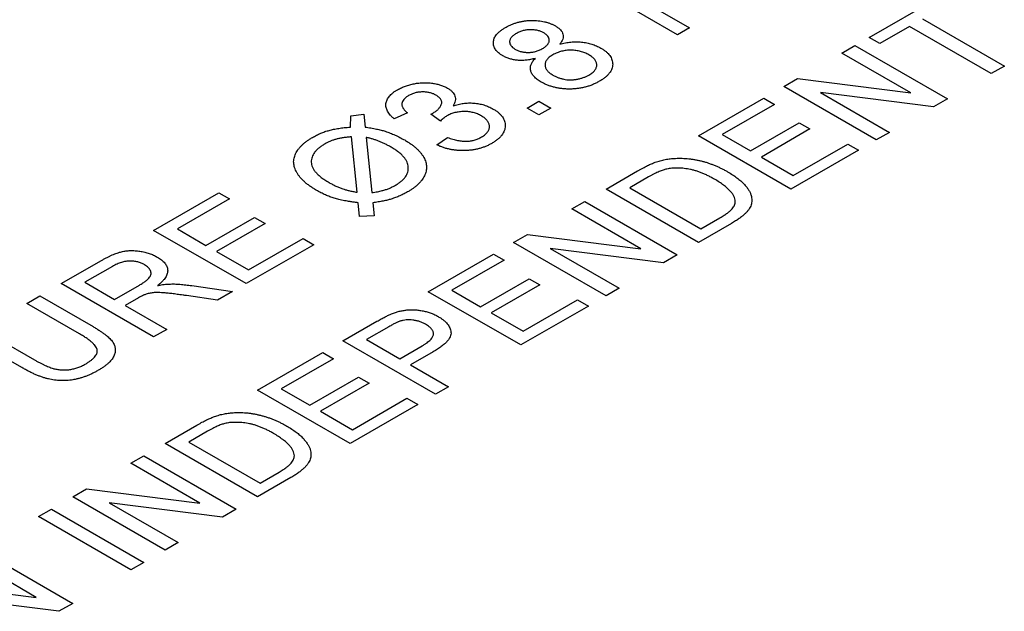
# Model space of a CAD drawing. Extents: x 0.1 to 10.9, y 0 to 8.5.
# Drawn here: x 10.1 to 10.3, y 7.8 to 7.8 of the extents above; entities that cross this region are included whole.
import ezdxf

# ---------------------------------------------------------------- set-up
doc = ezdxf.new("R2010")
doc.units = 0
doc.layers.get('0').update_dxf_attribs({"linetype": 'CONTINUOUS'})

msp = doc.modelspace()

# ---------------------------------------------------------------- linework, layer by layer
at = {"color": 7, "linetype": 'CONTINUOUS'}
for p, q in [((10.22608, 7.84619), (10.21825, 7.85072)), ((10.2483, 7.84589), (10.25669, 7.85073)), ((10.22347, 7.84929), (10.22746, 7.84699)), ((10.25449, 7.84803), (10.26398, 7.84256)), ((10.22746, 7.84699), (10.22608, 7.84619)), ((10.25298, 7.84716), (10.24954, 7.84518)), ((10.26246, 7.84168), (10.25298, 7.84716)), ((10.24954, 7.84518), (10.2483, 7.84589)), ((10.24514, 7.84406), (10.24665, 7.84494)), ((10.24665, 7.84494), (10.25738, 7.83875)), ((10.25314, 7.83945), (10.24514, 7.84406)), ((10.26398, 7.84256), (10.26246, 7.84168)), ((10.2384, 7.84018), (10.24, 7.8411)), ((10.24, 7.8411), (10.25314, 7.83945)), ((10.24913, 7.83399), (10.2384, 7.84018)), ((10.20861, 7.83769), (10.20998, 7.83849)), ((10.20998, 7.83849), (10.21136, 7.83769)), ((10.2285, 7.83446), (10.23606, 7.83883)), ((10.23606, 7.83883), (10.2373, 7.83811)), ((10.25578, 7.83783), (10.24264, 7.83948)), ((10.24264, 7.83948), (10.25064, 7.83486)), ((10.25738, 7.83875), (10.25578, 7.83783)), ((10.20998, 7.8369), (10.20861, 7.83769)), ((10.21136, 7.83769), (10.20998, 7.8369)), ((10.2373, 7.83811), (10.23125, 7.83462)), ((10.18811, 7.83548), (10.18815, 7.8368)), ((10.18815, 7.8368), (10.18966, 7.83697)), ((10.18966, 7.83697), (10.18981, 7.83548)), ((10.19472, 7.83714), (10.19321, 7.83642)), ((10.19855, 7.83618), (10.19746, 7.83697)), ((10.23455, 7.83272), (10.24019, 7.83597)), ((10.24143, 7.83526), (10.23579, 7.832)), ((10.24019, 7.83597), (10.24143, 7.83526)), ((10.18888, 7.82792), (10.18823, 7.83434)), ((10.18993, 7.83428), (10.19059, 7.82788)), ((10.19816, 7.83341), (10.19939, 7.83428)), ((10.23923, 7.82827), (10.2285, 7.83446)), ((10.23125, 7.83462), (10.23455, 7.83272)), ((10.25064, 7.83486), (10.24913, 7.83399)), ((10.24706, 7.8328), (10.23923, 7.82827)), ((10.2395, 7.82986), (10.24583, 7.83351)), ((10.24583, 7.83351), (10.24706, 7.8328)), ((10.23579, 7.832), (10.2395, 7.82986)), ((10.21778, 7.82827), (10.22144, 7.83039)), ((10.2227, 7.82969), (10.22053, 7.82843)), ((10.2285, 7.82208), (10.21778, 7.82827)), ((10.22053, 7.82843), (10.22878, 7.82367)), ((10.16529, 7.82349), (10.17286, 7.82785)), ((10.17409, 7.82714), (10.16804, 7.82365)), ((10.17286, 7.82785), (10.17409, 7.82714)), ((10.18918, 7.8251), (10.18901, 7.82669)), ((10.19072, 7.82669), (10.19087, 7.82516)), ((10.21379, 7.82597), (10.2153, 7.82684)), ((10.22179, 7.82135), (10.21379, 7.82597)), ((10.2153, 7.82684), (10.22603, 7.82065)), ((10.17134, 7.82174), (10.17698, 7.825)), ((10.17698, 7.825), (10.17822, 7.82428)), ((10.19087, 7.82516), (10.18918, 7.8251)), ((10.22878, 7.82367), (10.23099, 7.82495)), ((10.16804, 7.82365), (10.17134, 7.82174)), ((10.17822, 7.82428), (10.17258, 7.82103)), ((10.23234, 7.8243), (10.2285, 7.82208)), ((10.17602, 7.8173), (10.16529, 7.82349)), ((10.17629, 7.81889), (10.18262, 7.82254)), ((10.18262, 7.82254), (10.18386, 7.82182)), ((10.20705, 7.82208), (10.20865, 7.82301)), ((10.20865, 7.82301), (10.22179, 7.82135)), ((10.18386, 7.82182), (10.17602, 7.8173)), ((10.21778, 7.81589), (10.20705, 7.82208)), ((10.22443, 7.81973), (10.21129, 7.82139)), ((10.21129, 7.82139), (10.21929, 7.81677)), ((10.17258, 7.82103), (10.17629, 7.81889)), ((10.19715, 7.81637), (10.20472, 7.82073)), ((10.20472, 7.82073), (10.20595, 7.82002)), ((10.22603, 7.82065), (10.22443, 7.81973)), ((10.15457, 7.8173), (10.15922, 7.81998)), ((10.16052, 7.8193), (10.15732, 7.81746)), ((10.20595, 7.82002), (10.1999, 7.81653)), ((10.2032, 7.81462), (10.20884, 7.81788)), ((10.20884, 7.81788), (10.21008, 7.81716)), ((10.16529, 7.81111), (10.15457, 7.8173)), ((10.15732, 7.81746), (10.16076, 7.81547)), ((10.16076, 7.81547), (10.16363, 7.81713)), ((10.1697, 7.81707), (10.17442, 7.81638)), ((10.21008, 7.81716), (10.20444, 7.81391)), ((10.21929, 7.81677), (10.21778, 7.81589)), ((10.15058, 7.815), (10.15209, 7.81587)), ((10.15209, 7.81587), (10.15826, 7.81231)), ((10.16354, 7.81565), (10.16199, 7.81476)), ((10.17269, 7.81538), (10.16909, 7.81591)), ((10.17442, 7.81638), (10.17269, 7.81538)), ((10.20788, 7.81018), (10.19715, 7.81637)), ((10.1999, 7.81653), (10.2032, 7.81462)), ((10.15668, 7.81148), (10.15058, 7.815)), ((10.16199, 7.81476), (10.16681, 7.81198)), ((10.21572, 7.8147), (10.20788, 7.81018)), ((10.20815, 7.81177), (10.21448, 7.81542)), ((10.21448, 7.81542), (10.21572, 7.8147)), ((10.20444, 7.81391), (10.20815, 7.81177)), ((10.18725, 7.81066), (10.19119, 7.81293)), ((10.19256, 7.81229), (10.19, 7.81081)), ((10.15001, 7.80755), (10.14384, 7.81111)), ((10.14536, 7.81198), (10.15146, 7.80846)), ((10.16681, 7.81198), (10.16529, 7.81111)), ((10.19798, 7.80447), (10.18725, 7.81066)), ((10.19, 7.81081), (10.19385, 7.80859)), ((10.19385, 7.80859), (10.19644, 7.81009)), ((10.17735, 7.80494), (10.18492, 7.80931)), ((10.18492, 7.80931), (10.18615, 7.80859)), ((10.19772, 7.80939), (10.19509, 7.80788)), ((10.18615, 7.80859), (10.1801, 7.8051)), ((10.19509, 7.80788), (10.19949, 7.80534)), ((10.1834, 7.8032), (10.18904, 7.80645)), ((10.18904, 7.80645), (10.19028, 7.80574)), ((10.19028, 7.80574), (10.18464, 7.80248)), ((10.19949, 7.80534), (10.19798, 7.80447)), ((10.18808, 7.79875), (10.17735, 7.80494)), ((10.1801, 7.8051), (10.1834, 7.8032)), ((10.19592, 7.80328), (10.18808, 7.79875)), ((10.18835, 7.80034), (10.19468, 7.80399)), ((10.19468, 7.80399), (10.19592, 7.80328)), ((10.18464, 7.80248), (10.18835, 7.80034)), ((10.16663, 7.79875), (10.1703, 7.80087)), ((10.17155, 7.80017), (10.16938, 7.79891)), ((10.17735, 7.79256), (10.16663, 7.79875)), ((10.16938, 7.79891), (10.17763, 7.79415)), ((10.16264, 7.79645), (10.16415, 7.79732)), ((10.16415, 7.79732), (10.17488, 7.79113)), ((10.17064, 7.79183), (10.16264, 7.79645)), ((10.17763, 7.79415), (10.17984, 7.79543)), ((10.18119, 7.79478), (10.17735, 7.79256)), ((10.1559, 7.79256), (10.1575, 7.79349)), ((10.1575, 7.79349), (10.17064, 7.79183)), ((10.16663, 7.78637), (10.1559, 7.79256)), ((10.17328, 7.79021), (10.16014, 7.79186)), ((10.16014, 7.79186), (10.16814, 7.78725)), ((10.15192, 7.79026), (10.15343, 7.79113)), ((10.15343, 7.79113), (10.16415, 7.78494)), ((10.17488, 7.79113), (10.17328, 7.79021)), ((10.16264, 7.78407), (10.15192, 7.79026)), ((10.16814, 7.78725), (10.16663, 7.78637)), ((10.14518, 7.78637), (10.1559, 7.78018)), ((10.15167, 7.78088), (10.14367, 7.7855)), ((10.16415, 7.78494), (10.16264, 7.78407)), ((10.13853, 7.78253), (10.15167, 7.78088)), ((10.1543, 7.77926), (10.14116, 7.78091)), ((10.1559, 7.78018), (10.1543, 7.77926))]:
    msp.add_line(p, q, dxfattribs=at)
for points, knots in [([(10.20611, 7.84705), (10.20623, 7.84711), (10.20645, 7.84723), (10.20681, 7.8474), (10.20717, 7.84753), (10.20754, 7.84765), (10.20793, 7.84774), (10.20831, 7.8478), (10.20871, 7.84785), (10.20911, 7.84786), (10.20951, 7.84786), (10.2099, 7.84783), (10.21027, 7.84779), (10.21063, 7.84772), (10.21097, 7.84762), (10.2113, 7.84751), (10.21161, 7.84738), (10.2118, 7.84728), (10.21189, 7.84722)], [0, 0, 0, 0, 0.073201, 0.142587, 0.209625, 0.274883, 0.337931, 0.400462, 0.462501, 0.525005, 0.586689, 0.646813, 0.705215, 0.762881, 0.820728, 0.879295, 0.938511, 1, 1, 1, 1]), ([(10.20581, 7.84375), (10.20572, 7.84381), (10.20554, 7.84392), (10.20531, 7.84409), (10.20511, 7.84428), (10.20496, 7.84448), (10.20483, 7.84468), (10.20475, 7.84489), (10.2047, 7.84511), (10.2047, 7.84534), (10.20473, 7.84556), (10.2048, 7.84579), (10.20492, 7.84601), (10.20508, 7.84623), (10.20527, 7.84644), (10.20551, 7.84665), (10.20579, 7.84685), (10.206, 7.84698), (10.20611, 7.84705)], [0, 0, 0, 0, 0.062131, 0.121966, 0.18057, 0.238576, 0.296, 0.354359, 0.413781, 0.475098, 0.53728, 0.598918, 0.661235, 0.724322, 0.789217, 0.856397, 0.926508, 1, 1, 1, 1]), ([(10.21056, 7.84641), (10.21045, 7.84646), (10.21023, 7.84658), (10.20985, 7.8467), (10.20945, 7.84677), (10.20909, 7.84679), (10.2088, 7.84678), (10.20859, 7.84676), (10.20837, 7.84673), (10.20817, 7.84668), (10.20796, 7.84662), (10.20776, 7.84654), (10.20756, 7.84645), (10.20743, 7.84638), (10.20737, 7.84634)], [0, 0, 0, 0, 0.123386, 0.241435, 0.357449, 0.476714, 0.53789, 0.59927, 0.660352, 0.723007, 0.787876, 0.85536, 0.925373, 1, 1, 1, 1]), ([(10.21189, 7.84722), (10.21201, 7.84715), (10.21223, 7.84701), (10.21249, 7.84678), (10.21268, 7.84653), (10.21278, 7.84626), (10.21282, 7.84598), (10.21276, 7.84569), (10.21263, 7.84539), (10.21248, 7.84519), (10.21241, 7.84509)], [0, 0, 0, 0, 0.124835, 0.244778, 0.360989, 0.477964, 0.596922, 0.721591, 0.855098, 1, 1, 1, 1]), ([(10.20737, 7.84634), (10.20731, 7.84631), (10.20718, 7.84623), (10.20703, 7.84612), (10.20689, 7.846), (10.20678, 7.84588), (10.20669, 7.84576), (10.20663, 7.84564), (10.20659, 7.84552), (10.20658, 7.84535), (10.20661, 7.84515), (10.20673, 7.84493), (10.20692, 7.84472), (10.2071, 7.8446), (10.20719, 7.84454)], [0, 0, 0, 0, 0.0762359, 0.1486181, 0.2182394, 0.2842517, 0.3482575, 0.4106562, 0.4728624, 0.5341947, 0.6534761, 0.7677668, 0.8817126, 1, 1, 1, 1]), ([(10.21041, 7.8446), (10.21047, 7.84464), (10.21059, 7.84471), (10.21075, 7.84483), (10.21089, 7.84495), (10.211, 7.84507), (10.21108, 7.84519), (10.21114, 7.84531), (10.21118, 7.84543), (10.21119, 7.84559), (10.21116, 7.84579), (10.21104, 7.84602), (10.21084, 7.84623), (10.21065, 7.84635), (10.21056, 7.84641)], [0, 0, 0, 0, 0.076843, 0.149839, 0.218379, 0.284997, 0.347658, 0.409847, 0.469936, 0.53042, 0.648752, 0.763775, 0.878749, 1, 1, 1, 1]), ([(10.21241, 7.84509), (10.21252, 7.84512), (10.21273, 7.84518), (10.21305, 7.84525), (10.21337, 7.84531), (10.21369, 7.84535), (10.21401, 7.84537), (10.21432, 7.84538), (10.21463, 7.84538), (10.21494, 7.84535), (10.21525, 7.84532), (10.21554, 7.84526), (10.21583, 7.8452), (10.21612, 7.84512), (10.21639, 7.84502), (10.21666, 7.84491), (10.21692, 7.84479), (10.21709, 7.8447), (10.21717, 7.84465)], [0, 0, 0, 0, 0.069013, 0.135236, 0.199611, 0.262419, 0.323723, 0.383765, 0.443773, 0.503795, 0.563823, 0.623484, 0.683469, 0.743591, 0.805727, 0.868616, 0.933278, 1, 1, 1, 1]), ([(10.20719, 7.84454), (10.20731, 7.84448), (10.20752, 7.84436), (10.20791, 7.84424), (10.20831, 7.84416), (10.20867, 7.84414), (10.20895, 7.84415), (10.20917, 7.84417), (10.20938, 7.8442), (10.20959, 7.84426), (10.2098, 7.84432), (10.21, 7.8444), (10.21021, 7.8445), (10.21034, 7.84457), (10.21041, 7.8446)], [0, 0, 0, 0, 0.127394, 0.246182, 0.361268, 0.47714, 0.536327, 0.595672, 0.656619, 0.718836, 0.783582, 0.851588, 0.923927, 1, 1, 1, 1]), ([(10.21578, 7.84387), (10.2157, 7.84391), (10.21555, 7.84399), (10.21532, 7.8441), (10.21507, 7.84419), (10.21481, 7.84427), (10.21455, 7.84433), (10.21428, 7.84437), (10.214, 7.8444), (10.21372, 7.84441), (10.21344, 7.84441), (10.21316, 7.84438), (10.21288, 7.84434), (10.21261, 7.84428), (10.21235, 7.8442), (10.21209, 7.84411), (10.21184, 7.844), (10.21168, 7.84391), (10.2116, 7.84387)], [0, 0, 0, 0, 0.0666162, 0.1304239, 0.192671, 0.2529685, 0.3128804, 0.3722003, 0.4319271, 0.4924217, 0.5527712, 0.6132624, 0.6735565, 0.7343198, 0.7968581, 0.861769, 0.9288631, 1, 1, 1, 1]), ([(10.21717, 7.84465), (10.21728, 7.84459), (10.2175, 7.84446), (10.21778, 7.84424), (10.21802, 7.84402), (10.21821, 7.84379), (10.21836, 7.84354), (10.21847, 7.84329), (10.21853, 7.84303), (10.21855, 7.84277), (10.21853, 7.8425), (10.21845, 7.84224), (10.21833, 7.84198), (10.21816, 7.84172), (10.21794, 7.84148), (10.21767, 7.84124), (10.21736, 7.84101), (10.21712, 7.84086), (10.21699, 7.84079)], [0, 0, 0, 0, 0.0636, 0.125297, 0.185569, 0.244698, 0.303717, 0.36292, 0.4233, 0.485177, 0.547083, 0.608525, 0.669965, 0.732299, 0.79565, 0.861055, 0.929122, 1, 1, 1, 1]), ([(10.20957, 7.84345), (10.20939, 7.84341), (10.20904, 7.84332), (10.20851, 7.84324), (10.208, 7.8432), (10.20751, 7.84322), (10.20704, 7.84329), (10.2066, 7.8434), (10.20618, 7.84355), (10.20594, 7.84368), (10.20581, 7.84375)], [0, 0, 0, 0, 0.145359, 0.278702, 0.403602, 0.521669, 0.637521, 0.753704, 0.873213, 1, 1, 1, 1]), ([(10.21026, 7.84071), (10.21018, 7.84076), (10.21001, 7.84086), (10.20979, 7.84101), (10.20959, 7.84117), (10.20943, 7.84134), (10.20928, 7.8415), (10.20917, 7.84167), (10.20908, 7.84185), (10.20903, 7.84202), (10.209, 7.8422), (10.20899, 7.84238), (10.20902, 7.84256), (10.20907, 7.84274), (10.20916, 7.84292), (10.20927, 7.8431), (10.2094, 7.84328), (10.20952, 7.8434), (10.20957, 7.84345)], [0, 0, 0, 0, 0.0698341, 0.1370265, 0.2014823, 0.2645399, 0.3259726, 0.3863863, 0.4457608, 0.5056119, 0.5651144, 0.6247504, 0.684179, 0.7442191, 0.8051791, 0.8683949, 0.9332039, 1, 1, 1, 1]), ([(10.2116, 7.84387), (10.21152, 7.84382), (10.21138, 7.84373), (10.21119, 7.84359), (10.21103, 7.84344), (10.2109, 7.8433), (10.2108, 7.84314), (10.21073, 7.84299), (10.21069, 7.84283), (10.21069, 7.84267), (10.21071, 7.84251), (10.21076, 7.84235), (10.21083, 7.8422), (10.21094, 7.84205), (10.21107, 7.84191), (10.21122, 7.84177), (10.2114, 7.84164), (10.21154, 7.84156), (10.21161, 7.84151)], [0, 0, 0, 0, 0.070952, 0.139089, 0.20356, 0.266424, 0.327517, 0.387861, 0.447899, 0.508819, 0.569482, 0.629036, 0.688378, 0.748068, 0.80863, 0.870231, 0.933683, 1, 1, 1, 1]), ([(10.21577, 7.84151), (10.21584, 7.84155), (10.21599, 7.84164), (10.21618, 7.84179), (10.21635, 7.84193), (10.21648, 7.84208), (10.21658, 7.84224), (10.21665, 7.84239), (10.21669, 7.84255), (10.2167, 7.84271), (10.21668, 7.84287), (10.21663, 7.84303), (10.21656, 7.84318), (10.21646, 7.84333), (10.21632, 7.84347), (10.21617, 7.84361), (10.21599, 7.84374), (10.21585, 7.84383), (10.21578, 7.84387)], [0, 0, 0, 0, 0.071837, 0.139558, 0.204923, 0.267827, 0.328547, 0.388755, 0.44803, 0.508601, 0.569321, 0.628512, 0.687493, 0.747078, 0.807703, 0.86971, 0.933428, 1, 1, 1, 1]), ([(10.21699, 7.84079), (10.21686, 7.84072), (10.21661, 7.84058), (10.21621, 7.8404), (10.21579, 7.84024), (10.21537, 7.84012), (10.21493, 7.84002), (10.21448, 7.83995), (10.21402, 7.8399), (10.21356, 7.83989), (10.2131, 7.8399), (10.21264, 7.83994), (10.21221, 7.84), (10.21178, 7.84009), (10.21138, 7.84021), (10.21099, 7.84035), (10.21061, 7.84051), (10.21038, 7.84064), (10.21026, 7.84071)], [0, 0, 0, 0, 0.070442, 0.138089, 0.203178, 0.266139, 0.327929, 0.38919, 0.450254, 0.512347, 0.573843, 0.633933, 0.69346, 0.752479, 0.812386, 0.87307, 0.935184, 1, 1, 1, 1]), ([(10.21161, 7.84151), (10.2117, 7.84147), (10.21188, 7.84137), (10.21218, 7.84124), (10.21251, 7.84113), (10.21286, 7.84104), (10.21322, 7.84097), (10.21361, 7.84095), (10.214, 7.84097), (10.21439, 7.84102), (10.21478, 7.84111), (10.21514, 7.84122), (10.21547, 7.84135), (10.21567, 7.84146), (10.21577, 7.84151)], [0, 0, 0, 0, 0.079823, 0.159857, 0.239733, 0.321365, 0.402584, 0.483266, 0.566017, 0.653071, 0.741856, 0.828591, 0.914281, 1, 1, 1, 1]), ([(10.19321, 7.83642), (10.19312, 7.8365), (10.19295, 7.83664), (10.19274, 7.83687), (10.19256, 7.83709), (10.19242, 7.83731), (10.19232, 7.83754), (10.19225, 7.83776), (10.19223, 7.83799), (10.19223, 7.83821), (10.19228, 7.83843), (10.19236, 7.83865), (10.19248, 7.83886), (10.19263, 7.83906), (10.19282, 7.83926), (10.19304, 7.83946), (10.1933, 7.83965), (10.19349, 7.83976), (10.19359, 7.83982)], [0, 0, 0, 0, 0.071036, 0.139343, 0.204958, 0.268332, 0.330129, 0.390664, 0.450861, 0.510587, 0.570374, 0.629455, 0.687994, 0.747581, 0.807839, 0.870034, 0.93381, 1, 1, 1, 1]), ([(10.19359, 7.83982), (10.19374, 7.8399), (10.19402, 7.84005), (10.1945, 7.84025), (10.195, 7.8404), (10.19553, 7.84052), (10.19606, 7.8406), (10.1966, 7.84064), (10.19713, 7.84063), (10.19764, 7.84058), (10.19813, 7.84048), (10.19858, 7.84036), (10.199, 7.8402), (10.19925, 7.84007), (10.19937, 7.84001)], [0, 0, 0, 0, 0.092054, 0.181008, 0.26913, 0.357137, 0.443549, 0.526433, 0.607453, 0.688385, 0.767854, 0.845531, 0.922529, 1, 1, 1, 1]), ([(10.19937, 7.84001), (10.19948, 7.83994), (10.19969, 7.83981), (10.19994, 7.83958), (10.20012, 7.83934), (10.20025, 7.83908), (10.20031, 7.83881), (10.20029, 7.83852), (10.20021, 7.83823), (10.20009, 7.83804), (10.20003, 7.83794)], [0, 0, 0, 0, 0.121951, 0.240787, 0.35855, 0.479066, 0.601519, 0.727551, 0.859932, 1, 1, 1, 1]), ([(10.19487, 7.83913), (10.19476, 7.83906), (10.19455, 7.83893), (10.19431, 7.8387), (10.19415, 7.83846), (10.19409, 7.83825), (10.19408, 7.83808), (10.1941, 7.83794), (10.19415, 7.83781), (10.19421, 7.83768), (10.19431, 7.83755), (10.19442, 7.83741), (10.19456, 7.83727), (10.19466, 7.83718), (10.19472, 7.83714)], [0, 0, 0, 0, 0.1277972, 0.2467953, 0.3622843, 0.4776525, 0.5362368, 0.5955904, 0.6563438, 0.7190851, 0.7843492, 0.8528755, 0.9245513, 1, 1, 1, 1]), ([(10.19804, 7.83919), (10.19798, 7.83922), (10.19788, 7.83928), (10.1977, 7.83936), (10.19751, 7.83942), (10.19732, 7.83947), (10.19712, 7.83951), (10.19692, 7.83954), (10.1967, 7.83956), (10.19648, 7.83956), (10.19626, 7.83955), (10.19605, 7.83953), (10.19584, 7.8395), (10.19563, 7.83945), (10.19543, 7.83939), (10.19524, 7.83931), (10.19505, 7.83923), (10.19493, 7.83917), (10.19487, 7.83913)], [0, 0, 0, 0, 0.065093, 0.127304, 0.188122, 0.247131, 0.306077, 0.365678, 0.426103, 0.487841, 0.550317, 0.611805, 0.672737, 0.734883, 0.79768, 0.862475, 0.929775, 1, 1, 1, 1]), ([(10.19767, 7.83708), (10.19779, 7.83716), (10.19803, 7.8373), (10.19832, 7.83756), (10.19853, 7.83783), (10.19865, 7.83807), (10.19871, 7.83826), (10.19871, 7.8384), (10.19869, 7.83854), (10.19862, 7.83868), (10.19853, 7.83882), (10.19839, 7.83894), (10.19823, 7.83907), (10.19811, 7.83915), (10.19804, 7.83919)], [0, 0, 0, 0, 0.129789, 0.254605, 0.378435, 0.50292, 0.565018, 0.624848, 0.683448, 0.742765, 0.802757, 0.86522, 0.930779, 1, 1, 1, 1]), ([(10.20331, 7.83678), (10.20323, 7.83682), (10.20309, 7.8369), (10.20286, 7.83701), (10.20262, 7.83709), (10.20238, 7.83716), (10.20212, 7.83722), (10.20186, 7.83726), (10.20158, 7.83728), (10.20131, 7.83729), (10.20103, 7.83728), (10.20076, 7.83725), (10.20049, 7.83721), (10.20024, 7.83716), (10.19999, 7.83709), (10.19975, 7.837), (10.19952, 7.8369), (10.19937, 7.83682), (10.1993, 7.83678)], [0, 0, 0, 0, 0.067051, 0.13118, 0.193722, 0.254499, 0.314763, 0.375117, 0.436023, 0.498297, 0.560571, 0.621619, 0.681973, 0.742853, 0.804272, 0.867473, 0.932273, 1, 1, 1, 1]), ([(10.20003, 7.83794), (10.20013, 7.83797), (10.20032, 7.83803), (10.20061, 7.83811), (10.20091, 7.83818), (10.20121, 7.83823), (10.20151, 7.83826), (10.20181, 7.83828), (10.20212, 7.83828), (10.20242, 7.83826), (10.20273, 7.83823), (10.20303, 7.83819), (10.20332, 7.83812), (10.20361, 7.83805), (10.20389, 7.83795), (10.20416, 7.83784), (10.20443, 7.83771), (10.2046, 7.83762), (10.20469, 7.83757)], [0, 0, 0, 0, 0.065828, 0.128938, 0.190858, 0.251186, 0.310974, 0.37005, 0.429672, 0.489507, 0.549975, 0.610075, 0.670915, 0.732909, 0.796711, 0.861825, 0.929892, 1, 1, 1, 1]), ([(10.20469, 7.83757), (10.2048, 7.8375), (10.20503, 7.83737), (10.20531, 7.83715), (10.20555, 7.83692), (10.20575, 7.83668), (10.2059, 7.83643), (10.20601, 7.83617), (10.20606, 7.83589), (10.20608, 7.83561), (10.20606, 7.83533), (10.20598, 7.83506), (10.20585, 7.83479), (10.20568, 7.83454), (10.20546, 7.83428), (10.2052, 7.83404), (10.20488, 7.83381), (10.20464, 7.83366), (10.20452, 7.83359)], [0, 0, 0, 0, 0.063503, 0.124805, 0.18492, 0.244376, 0.303775, 0.364133, 0.425376, 0.488388, 0.551743, 0.61386, 0.67564, 0.737737, 0.800417, 0.864658, 0.930985, 1, 1, 1, 1]), ([(10.19746, 7.83697), (10.1975, 7.83699), (10.19757, 7.83703), (10.19764, 7.83706), (10.19767, 7.83708)], [0, 0, 0, 0, 0.566041, 1, 1, 1, 1]), ([(10.1993, 7.83678), (10.19924, 7.83674), (10.19911, 7.83666), (10.19893, 7.83652), (10.19874, 7.83636), (10.19862, 7.83624), (10.19855, 7.83618)], [0, 0, 0, 0, 0.209403, 0.444401, 0.708272, 1, 1, 1, 1]), ([(10.20333, 7.83433), (10.20341, 7.83438), (10.20356, 7.83447), (10.20375, 7.83461), (10.20391, 7.83476), (10.20404, 7.83492), (10.20414, 7.83507), (10.20421, 7.83524), (10.20425, 7.8354), (10.20426, 7.83557), (10.20423, 7.83574), (10.20418, 7.83591), (10.2041, 7.83607), (10.204, 7.83622), (10.20387, 7.83637), (10.20371, 7.83651), (10.20352, 7.83665), (10.20338, 7.83674), (10.20331, 7.83678)], [0, 0, 0, 0, 0.0694611, 0.1356577, 0.1996202, 0.2616514, 0.3220529, 0.3823402, 0.4432232, 0.50493, 0.5668205, 0.6276001, 0.6874756, 0.7473511, 0.8081742, 0.8701334, 0.9337208, 1, 1, 1, 1]), ([(10.1837, 7.83427), (10.18386, 7.83436), (10.18417, 7.83453), (10.18466, 7.83476), (10.18514, 7.83495), (10.18565, 7.8351), (10.18618, 7.83523), (10.18677, 7.83534), (10.18742, 7.83542), (10.18787, 7.83546), (10.18811, 7.83548)], [0, 0, 0, 0, 0.133064, 0.257701, 0.375792, 0.487344, 0.600864, 0.723386, 0.856601, 1, 1, 1, 1]), ([(10.18981, 7.83548), (10.19004, 7.83545), (10.19048, 7.83538), (10.19111, 7.83526), (10.19166, 7.83514), (10.19199, 7.83504), (10.19215, 7.83499)], [0, 0, 0, 0, 0.287973, 0.549864, 0.787097, 1, 1, 1, 1]), ([(10.18416, 7.82815), (10.18403, 7.82823), (10.18377, 7.82839), (10.1834, 7.82863), (10.18307, 7.82888), (10.18277, 7.82914), (10.1825, 7.8294), (10.18226, 7.82967), (10.18205, 7.82994), (10.18188, 7.83021), (10.18174, 7.83049), (10.18164, 7.83077), (10.18157, 7.83104), (10.18153, 7.83131), (10.18153, 7.83159), (10.18157, 7.83185), (10.18165, 7.83212), (10.18175, 7.83239), (10.1819, 7.83265), (10.18206, 7.8329), (10.18227, 7.83315), (10.1825, 7.83339), (10.18275, 7.83362), (10.18304, 7.83385), (10.18336, 7.83407), (10.18359, 7.8342), (10.1837, 7.83427)], [0, 0, 0, 0, 0.048101, 0.094795, 0.140458, 0.185314, 0.229371, 0.272657, 0.31551, 0.358192, 0.400202, 0.441062, 0.481412, 0.521095, 0.560133, 0.599291, 0.638478, 0.678014, 0.717614, 0.757137, 0.796653, 0.836353, 0.876228, 0.916887, 0.958002, 1, 1, 1, 1]), ([(10.18823, 7.83434), (10.18806, 7.83433), (10.18774, 7.8343), (10.18728, 7.83424), (10.18687, 7.83417), (10.18649, 7.83408), (10.18614, 7.83398), (10.18579, 7.83384), (10.18545, 7.83369), (10.18523, 7.83357), (10.18512, 7.8335)], [0, 0, 0, 0, 0.144957, 0.278333, 0.400994, 0.514139, 0.625283, 0.742199, 0.867162, 1, 1, 1, 1]), ([(10.19284, 7.83315), (10.19272, 7.83321), (10.19248, 7.83335), (10.19212, 7.83353), (10.19175, 7.8337), (10.19139, 7.83385), (10.19103, 7.83398), (10.19066, 7.8341), (10.1903, 7.8342), (10.19005, 7.83425), (10.18993, 7.83428)], [0, 0, 0, 0, 0.141772, 0.278692, 0.410086, 0.53621, 0.657718, 0.775722, 0.889566, 1, 1, 1, 1]), ([(10.19215, 7.83499), (10.19234, 7.83493), (10.19274, 7.83479), (10.19331, 7.83455), (10.19387, 7.83428), (10.19423, 7.83408), (10.19442, 7.83398)], [0, 0, 0, 0, 0.234171, 0.478438, 0.733404, 1, 1, 1, 1]), ([(10.19442, 7.83398), (10.19454, 7.8339), (10.1948, 7.83375), (10.19515, 7.83351), (10.19548, 7.83327), (10.19577, 7.83301), (10.19603, 7.83276), (10.19626, 7.8325), (10.19646, 7.83223), (10.19663, 7.83196), (10.19676, 7.83169), (10.19686, 7.83141), (10.19692, 7.83114), (10.19695, 7.83087), (10.19694, 7.83061), (10.1969, 7.83034), (10.19682, 7.83008), (10.1967, 7.82981), (10.19656, 7.82956), (10.19639, 7.82931), (10.1962, 7.82907), (10.19598, 7.82884), (10.19573, 7.82862), (10.19546, 7.82841), (10.19517, 7.8282), (10.19496, 7.82807), (10.19485, 7.82801)], [0, 0, 0, 0, 0.048136, 0.095089, 0.140987, 0.18576, 0.230098, 0.273596, 0.316913, 0.35984, 0.402106, 0.443667, 0.48415, 0.524349, 0.564297, 0.604042, 0.644019, 0.684248, 0.72448, 0.764072, 0.803618, 0.842521, 0.881664, 0.920832, 0.960229, 1, 1, 1, 1]), ([(10.19939, 7.83428), (10.19949, 7.83424), (10.19969, 7.83417), (10.19999, 7.83408), (10.20027, 7.834), (10.20055, 7.83394), (10.20082, 7.83389), (10.20108, 7.83386), (10.20133, 7.83384), (10.20157, 7.83383), (10.2018, 7.83385), (10.20204, 7.83387), (10.20226, 7.83391), (10.20248, 7.83397), (10.2027, 7.83404), (10.20292, 7.83412), (10.20313, 7.83422), (10.20326, 7.83429), (10.20333, 7.83433)], [0, 0, 0, 0, 0.082566, 0.15976, 0.233155, 0.301356, 0.365752, 0.426437, 0.484185, 0.539549, 0.593156, 0.647048, 0.701446, 0.757, 0.81384, 0.873058, 0.934963, 1, 1, 1, 1]), ([(10.18512, 7.8335), (10.185, 7.83343), (10.18475, 7.83328), (10.18443, 7.83304), (10.18417, 7.83279), (10.18394, 7.83253), (10.18378, 7.83227), (10.18365, 7.83199), (10.18359, 7.83171), (10.18356, 7.83141), (10.1836, 7.83112), (10.1837, 7.83082), (10.18387, 7.83052), (10.18409, 7.83022), (10.18439, 7.82993), (10.18474, 7.82963), (10.18516, 7.82933), (10.18548, 7.82914), (10.18564, 7.82904)], [0, 0, 0, 0, 0.061769, 0.121193, 0.178877, 0.235225, 0.291058, 0.347182, 0.403619, 0.461521, 0.520255, 0.57987, 0.641422, 0.705412, 0.772698, 0.84389, 0.919537, 1, 1, 1, 1]), ([(10.19334, 7.82872), (10.19346, 7.8288), (10.1937, 7.82895), (10.19402, 7.82918), (10.19428, 7.82943), (10.1945, 7.82969), (10.19466, 7.82996), (10.19477, 7.83024), (10.19483, 7.83053), (10.19484, 7.83082), (10.1948, 7.83112), (10.19469, 7.83142), (10.19453, 7.83172), (10.19431, 7.83201), (10.19403, 7.8323), (10.19369, 7.83259), (10.19329, 7.83287), (10.19299, 7.83305), (10.19284, 7.83315)], [0, 0, 0, 0, 0.062203, 0.12208, 0.180237, 0.237646, 0.294172, 0.351257, 0.408775, 0.468118, 0.528397, 0.589156, 0.650865, 0.714559, 0.78101, 0.850345, 0.923077, 1, 1, 1, 1]), ([(10.20452, 7.83359), (10.2044, 7.83352), (10.20418, 7.8334), (10.20381, 7.83324), (10.20344, 7.83309), (10.20305, 7.83298), (10.20265, 7.83288), (10.20223, 7.83281), (10.20181, 7.83277), (10.20138, 7.83275), (10.20095, 7.83275), (10.20052, 7.83277), (10.2001, 7.83282), (10.19969, 7.83289), (10.19929, 7.83298), (10.1989, 7.8331), (10.19852, 7.83324), (10.19828, 7.83335), (10.19816, 7.83341)], [0, 0, 0, 0, 0.067794, 0.133464, 0.196934, 0.258481, 0.319787, 0.380431, 0.44099, 0.502867, 0.564806, 0.625526, 0.685604, 0.746041, 0.807347, 0.869717, 0.93379, 1, 1, 1, 1]), ([(10.22349, 7.83139), (10.22368, 7.83146), (10.22405, 7.83158), (10.22463, 7.83172), (10.22522, 7.83181), (10.22562, 7.83184), (10.22582, 7.83185)], [0, 0, 0, 0, 0.261195, 0.513143, 0.757809, 1, 1, 1, 1]), ([(10.22582, 7.83185), (10.22595, 7.83186), (10.22621, 7.83187), (10.2266, 7.83186), (10.22699, 7.83184), (10.22738, 7.83181), (10.22776, 7.83176), (10.22815, 7.8317), (10.22853, 7.83161), (10.22892, 7.83152), (10.2293, 7.83142), (10.22968, 7.83129), (10.23005, 7.83116), (10.23043, 7.83101), (10.2308, 7.83085), (10.23116, 7.83068), (10.23153, 7.83049), (10.23176, 7.83036), (10.23188, 7.83029)], [0, 0, 0, 0, 0.056812, 0.113882, 0.170533, 0.227547, 0.285353, 0.343701, 0.403, 0.463842, 0.525815, 0.588967, 0.653271, 0.719097, 0.786749, 0.855788, 0.926836, 1, 1, 1, 1]), ([(10.22144, 7.83039), (10.22155, 7.83045), (10.22174, 7.83056), (10.22203, 7.83072), (10.22231, 7.83086), (10.22257, 7.831), (10.22282, 7.83112), (10.22305, 7.83122), (10.22328, 7.83131), (10.22342, 7.83137), (10.22349, 7.83139)], [0, 0, 0, 0, 0.157891, 0.3067943, 0.4456742, 0.5756804, 0.6946315, 0.8059778, 0.9077644, 1, 1, 1, 1]), ([(10.2247, 7.83058), (10.22463, 7.83056), (10.22449, 7.83053), (10.22427, 7.83045), (10.22404, 7.83037), (10.2238, 7.83026), (10.22355, 7.83014), (10.22327, 7.83), (10.22299, 7.82985), (10.2228, 7.82974), (10.2227, 7.82969)], [0, 0, 0, 0, 0.087425, 0.185248, 0.292738, 0.411206, 0.541246, 0.682781, 0.836034, 1, 1, 1, 1]), ([(10.23035, 7.82943), (10.23021, 7.82951), (10.22994, 7.82966), (10.22953, 7.82987), (10.22912, 7.83006), (10.22873, 7.83022), (10.22834, 7.83035), (10.22796, 7.83047), (10.22758, 7.83056), (10.22722, 7.83063), (10.22686, 7.83067), (10.22652, 7.83071), (10.22618, 7.83072), (10.22586, 7.83073), (10.22555, 7.83071), (10.22525, 7.83069), (10.22497, 7.83064), (10.22479, 7.8306), (10.2247, 7.83058)], [0, 0, 0, 0, 0.091258, 0.177402, 0.258694, 0.334791, 0.406045, 0.473581, 0.537187, 0.597012, 0.654533, 0.709286, 0.761518, 0.811848, 0.860604, 0.907806, 0.954259, 1, 1, 1, 1]), ([(10.23276, 7.82685), (10.23275, 7.82694), (10.23273, 7.82714), (10.23261, 7.82745), (10.23242, 7.82776), (10.23215, 7.82808), (10.23182, 7.82841), (10.2314, 7.82875), (10.23091, 7.82909), (10.23054, 7.82932), (10.23035, 7.82943)], [0, 0, 0, 0, 0.097773, 0.20086, 0.310441, 0.427816, 0.555168, 0.691834, 0.840089, 1, 1, 1, 1]), ([(10.23188, 7.83029), (10.23208, 7.83017), (10.23246, 7.82995), (10.23296, 7.82959), (10.2334, 7.82924), (10.23377, 7.82889), (10.23406, 7.82854), (10.23431, 7.8282), (10.23449, 7.82788), (10.23461, 7.82756), (10.23467, 7.82726), (10.2347, 7.82697), (10.23467, 7.8267), (10.23461, 7.82643), (10.2345, 7.82618), (10.23434, 7.82591), (10.23413, 7.82565), (10.23387, 7.82538), (10.23356, 7.82512), (10.23321, 7.82484), (10.2328, 7.82457), (10.2325, 7.82439), (10.23234, 7.8243)], [0, 0, 0, 0, 0.0705377, 0.1372647, 0.2004718, 0.2605727, 0.3172033, 0.370006, 0.4198241, 0.4662406, 0.5101336, 0.5520811, 0.591863, 0.6303364, 0.6687156, 0.7087061, 0.7508956, 0.7952854, 0.8419801, 0.8917648, 0.9442942, 1, 1, 1, 1]), ([(10.18901, 7.82669), (10.18887, 7.82671), (10.18859, 7.82675), (10.18818, 7.8268), (10.1878, 7.82687), (10.18744, 7.82693), (10.1871, 7.827), (10.18679, 7.82707), (10.18651, 7.82714), (10.18615, 7.82725), (10.18572, 7.8274), (10.1852, 7.82761), (10.18468, 7.82786), (10.18434, 7.82805), (10.18416, 7.82815)], [0, 0, 0, 0, 0.079623, 0.155215, 0.226532, 0.294116, 0.35805, 0.417647, 0.473771, 0.52673, 0.632441, 0.745798, 0.868477, 1, 1, 1, 1]), ([(10.18564, 7.82904), (10.18578, 7.82897), (10.18604, 7.82882), (10.18643, 7.82863), (10.18683, 7.82845), (10.1871, 7.82835), (10.18724, 7.82831)], [0, 0, 0, 0, 0.2718014, 0.5278981, 0.7708314, 1, 1, 1, 1]), ([(10.18724, 7.82831), (10.18734, 7.82827), (10.18757, 7.8282), (10.18795, 7.8281), (10.1884, 7.828), (10.18872, 7.82795), (10.18888, 7.82792)], [0, 0, 0, 0, 0.204112, 0.438008, 0.703114, 1, 1, 1, 1]), ([(10.19179, 7.8281), (10.19193, 7.82814), (10.19221, 7.82821), (10.1926, 7.82836), (10.19298, 7.82853), (10.19322, 7.82866), (10.19334, 7.82872)], [0, 0, 0, 0, 0.242945, 0.489276, 0.739934, 1, 1, 1, 1]), ([(10.19059, 7.82788), (10.19071, 7.82789), (10.19093, 7.82792), (10.19125, 7.82797), (10.19153, 7.82803), (10.19171, 7.82807), (10.19179, 7.8281)], [0, 0, 0, 0, 0.280458, 0.538139, 0.778254, 1, 1, 1, 1]), ([(10.19284, 7.82712), (10.1927, 7.82708), (10.1924, 7.82699), (10.1919, 7.82688), (10.19133, 7.82678), (10.19093, 7.82672), (10.19072, 7.82669)], [0, 0, 0, 0, 0.211374, 0.448472, 0.710671, 1, 1, 1, 1]), ([(10.19485, 7.82801), (10.19469, 7.82792), (10.19437, 7.82774), (10.19387, 7.8275), (10.19337, 7.82729), (10.19301, 7.82718), (10.19284, 7.82712)], [0, 0, 0, 0, 0.266294, 0.520452, 0.764942, 1, 1, 1, 1]), ([(10.23099, 7.82495), (10.23115, 7.82504), (10.23145, 7.82522), (10.23184, 7.82549), (10.23216, 7.82574), (10.2324, 7.82598), (10.23257, 7.8262), (10.23268, 7.82642), (10.23276, 7.82664), (10.23276, 7.82678), (10.23276, 7.82685)], [0, 0, 0, 0, 0.177956, 0.336653, 0.476122, 0.597334, 0.707007, 0.80993, 0.907088, 1, 1, 1, 1]), ([(10.15922, 7.81998), (10.15933, 7.82005), (10.15955, 7.82017), (10.15987, 7.82034), (10.16018, 7.82049), (10.16047, 7.82063), (10.16076, 7.82075), (10.16104, 7.82085), (10.1613, 7.82094), (10.16156, 7.82101), (10.16181, 7.82106), (10.16206, 7.8211), (10.16232, 7.82113), (10.16259, 7.82114), (10.16286, 7.82114), (10.16313, 7.82113), (10.16341, 7.82111), (10.16379, 7.82106), (10.16425, 7.82097), (10.16478, 7.82082), (10.16527, 7.82063), (10.16556, 7.82047), (10.16571, 7.82039)], [0, 0, 0, 0, 0.062113, 0.120212, 0.174385, 0.225444, 0.272358, 0.316388, 0.356869, 0.393978, 0.429589, 0.464683, 0.500036, 0.535483, 0.571363, 0.607909, 0.645662, 0.684517, 0.762579, 0.840497, 0.919073, 1, 1, 1, 1]), ([(10.16571, 7.82039), (10.1658, 7.82034), (10.16598, 7.82023), (10.16621, 7.82006), (10.16641, 7.81988), (10.16658, 7.81969), (10.16671, 7.8195), (10.16682, 7.81931), (10.16688, 7.8191), (10.16692, 7.81889), (10.16692, 7.81868), (10.16688, 7.81846), (10.16679, 7.81824), (10.16666, 7.81801), (10.1665, 7.81778), (10.16629, 7.81755), (10.16604, 7.81732), (10.16585, 7.81716), (10.16575, 7.81709)], [0, 0, 0, 0, 0.061413, 0.121295, 0.179224, 0.235938, 0.292217, 0.348197, 0.404445, 0.462026, 0.520334, 0.580383, 0.641826, 0.706363, 0.773851, 0.845266, 0.920155, 1, 1, 1, 1]), ([(10.16423, 7.8195), (10.16417, 7.81953), (10.16405, 7.8196), (10.16385, 7.81969), (10.16365, 7.81976), (10.16344, 7.81982), (10.16322, 7.81986), (10.163, 7.8199), (10.16277, 7.81991), (10.16253, 7.81992), (10.16228, 7.81991), (10.16204, 7.81988), (10.16179, 7.81983), (10.16154, 7.81976), (10.16128, 7.81967), (10.16103, 7.81957), (10.16077, 7.81944), (10.1606, 7.81935), (10.16052, 7.8193)], [0, 0, 0, 0, 0.060326, 0.11816, 0.174187, 0.229539, 0.28345, 0.337827, 0.392632, 0.448466, 0.505965, 0.565059, 0.626654, 0.692232, 0.761131, 0.83531, 0.915326, 1, 1, 1, 1]), ([(10.16363, 7.81713), (10.16377, 7.81722), (10.16404, 7.81737), (10.16438, 7.81761), (10.16464, 7.81783), (10.16483, 7.81803), (10.16494, 7.81823), (10.165, 7.81843), (10.16499, 7.81863), (10.16492, 7.81882), (10.16481, 7.81901), (10.16466, 7.81919), (10.16447, 7.81935), (10.16431, 7.81945), (10.16423, 7.8195)], [0, 0, 0, 0, 0.12886, 0.240892, 0.338044, 0.42012, 0.494058, 0.566095, 0.636805, 0.709148, 0.781942, 0.854285, 0.92617, 1, 1, 1, 1]), ([(10.16575, 7.81709), (10.16588, 7.81711), (10.16613, 7.81716), (10.16648, 7.81721), (10.16681, 7.81725), (10.16701, 7.81726), (10.16711, 7.81726)], [0, 0, 0, 0, 0.293076, 0.556562, 0.791914, 1, 1, 1, 1]), ([(10.16711, 7.81726), (10.16731, 7.81726), (10.16772, 7.81727), (10.16836, 7.81723), (10.16902, 7.81717), (10.16947, 7.8171), (10.1697, 7.81707)], [0, 0, 0, 0, 0.229528, 0.471466, 0.728186, 1, 1, 1, 1]), ([(10.16434, 7.81606), (10.16429, 7.81603), (10.16417, 7.81599), (10.16399, 7.8159), (10.16377, 7.81579), (10.16362, 7.8157), (10.16354, 7.81565)], [0, 0, 0, 0, 0.177495, 0.405226, 0.678388, 1, 1, 1, 1]), ([(10.16909, 7.81591), (10.16896, 7.81593), (10.16871, 7.81597), (10.16835, 7.81602), (10.16801, 7.81606), (10.1677, 7.8161), (10.1674, 7.81614), (10.16712, 7.81617), (10.16687, 7.8162), (10.16656, 7.81623), (10.16622, 7.81625), (10.16584, 7.81627), (10.16552, 7.81627), (10.16516, 7.81624), (10.16476, 7.81618), (10.16447, 7.8161), (10.16434, 7.81606)], [0, 0, 0, 0, 0.080781, 0.156541, 0.227935, 0.29431, 0.356868, 0.414759, 0.467641, 0.516748, 0.60473, 0.681571, 0.74811, 0.804941, 0.905406, 1, 1, 1, 1]), ([(10.19119, 7.81293), (10.19136, 7.81302), (10.19167, 7.8132), (10.19211, 7.81344), (10.19251, 7.81363), (10.19277, 7.81374), (10.19288, 7.81379)], [0, 0, 0, 0, 0.307163, 0.576853, 0.806633, 1, 1, 1, 1]), ([(10.19288, 7.81379), (10.19303, 7.81385), (10.19332, 7.81396), (10.19377, 7.81409), (10.19422, 7.81419), (10.19467, 7.81425), (10.19512, 7.81428), (10.19559, 7.81427), (10.19607, 7.81422), (10.19655, 7.81414), (10.19702, 7.81403), (10.19748, 7.81388), (10.19792, 7.8137), (10.19818, 7.81355), (10.19831, 7.81348)], [0, 0, 0, 0, 0.089242, 0.172977, 0.252655, 0.328953, 0.404688, 0.481499, 0.56187, 0.645629, 0.732291, 0.819179, 0.908075, 1, 1, 1, 1]), ([(10.19831, 7.81348), (10.19842, 7.81341), (10.19863, 7.81328), (10.19891, 7.81308), (10.19916, 7.81286), (10.19936, 7.81264), (10.19953, 7.81241), (10.19965, 7.81217), (10.19974, 7.81192), (10.19979, 7.81167), (10.19979, 7.81141), (10.1997, 7.81114), (10.19955, 7.81086), (10.19932, 7.81058), (10.19902, 7.81029), (10.19866, 7.81), (10.19822, 7.80969), (10.19789, 7.8095), (10.19772, 7.80939)], [0, 0, 0, 0, 0.058048, 0.114213, 0.168892, 0.222626, 0.275651, 0.328725, 0.381659, 0.435953, 0.491264, 0.548993, 0.610417, 0.676248, 0.747409, 0.824866, 0.909026, 1, 1, 1, 1]), ([(10.15826, 7.81231), (10.15839, 7.81223), (10.15865, 7.81208), (10.159, 7.81186), (10.15933, 7.81164), (10.15962, 7.81143), (10.15988, 7.81122), (10.1601, 7.81102), (10.1603, 7.81082), (10.16047, 7.81063), (10.1606, 7.81044), (10.1607, 7.81024), (10.16078, 7.81004), (10.16083, 7.80984), (10.16084, 7.80963), (10.16083, 7.80942), (10.16079, 7.80921), (10.16072, 7.80899), (10.16061, 7.80877), (10.16047, 7.80855), (10.16029, 7.80833), (10.16008, 7.80811), (10.15983, 7.80789), (10.15954, 7.80767), (10.15922, 7.80745), (10.15898, 7.80731), (10.15886, 7.80724)], [0, 0, 0, 0, 0.054643, 0.106336, 0.155155, 0.201481, 0.245018, 0.285951, 0.324626, 0.360881, 0.395653, 0.430375, 0.464745, 0.499441, 0.534727, 0.57042, 0.607162, 0.645173, 0.684093, 0.7239, 0.765171, 0.807985, 0.852778, 0.899518, 0.948634, 1, 1, 1, 1]), ([(10.19389, 7.81295), (10.19386, 7.81294), (10.19377, 7.81291), (10.19364, 7.81286), (10.1935, 7.81279), (10.19334, 7.81271), (10.19316, 7.81263), (10.19298, 7.81253), (10.19278, 7.81241), (10.19264, 7.81233), (10.19256, 7.81229)], [0, 0, 0, 0, 0.076383, 0.165986, 0.270715, 0.388824, 0.520602, 0.666029, 0.825243, 1, 1, 1, 1]), ([(10.19684, 7.81258), (10.19673, 7.81264), (10.19651, 7.81276), (10.19614, 7.8129), (10.19576, 7.81301), (10.19537, 7.81307), (10.19498, 7.8131), (10.1946, 7.81309), (10.19423, 7.81305), (10.19401, 7.81298), (10.19389, 7.81295)], [0, 0, 0, 0, 0.142895, 0.27688, 0.405407, 0.531833, 0.654225, 0.769811, 0.88411, 1, 1, 1, 1]), ([(10.19644, 7.81009), (10.19654, 7.81015), (10.19674, 7.81026), (10.197, 7.81044), (10.19722, 7.81062), (10.19741, 7.81079), (10.19756, 7.81095), (10.19766, 7.81112), (10.19773, 7.81128), (10.19776, 7.81143), (10.19775, 7.81159), (10.19771, 7.81174), (10.19764, 7.81188), (10.19754, 7.81203), (10.19741, 7.81217), (10.19725, 7.81231), (10.19706, 7.81245), (10.19692, 7.81254), (10.19684, 7.81258)], [0, 0, 0, 0, 0.087731, 0.169006, 0.244802, 0.314232, 0.378942, 0.439172, 0.495787, 0.549435, 0.602, 0.654255, 0.706905, 0.761202, 0.816862, 0.87467, 0.936008, 1, 1, 1, 1]), ([(10.15736, 7.80796), (10.15748, 7.80803), (10.1577, 7.80816), (10.158, 7.80837), (10.15824, 7.80858), (10.15844, 7.80878), (10.15859, 7.80898), (10.1587, 7.80918), (10.15875, 7.80937), (10.15876, 7.80957), (10.1587, 7.80977), (10.15859, 7.80998), (10.15842, 7.8102), (10.15819, 7.81044), (10.1579, 7.81068), (10.15755, 7.81094), (10.15714, 7.81121), (10.15684, 7.81138), (10.15668, 7.81148)], [0, 0, 0, 0, 0.0694768, 0.1341527, 0.1940321, 0.2498141, 0.3022612, 0.3519052, 0.3995062, 0.4456206, 0.4937238, 0.5465795, 0.6047686, 0.6693904, 0.7408971, 0.819837, 0.9059719, 1, 1, 1, 1]), ([(10.15146, 7.80846), (10.15157, 7.8084), (10.15178, 7.80828), (10.1521, 7.8081), (10.15241, 7.80795), (10.1527, 7.80781), (10.15298, 7.80769), (10.15324, 7.80759), (10.15349, 7.8075), (10.15379, 7.80741), (10.15417, 7.80733), (10.15463, 7.80728), (10.1551, 7.80728), (10.15558, 7.80732), (10.15605, 7.80742), (10.1565, 7.80756), (10.15695, 7.80773), (10.15722, 7.80788), (10.15736, 7.80796)], [0, 0, 0, 0, 0.06814, 0.131478, 0.190514, 0.245276, 0.295444, 0.341135, 0.382821, 0.420216, 0.489633, 0.556579, 0.623721, 0.692399, 0.763564, 0.837802, 0.915926, 1, 1, 1, 1]), ([(10.15886, 7.80724), (10.15873, 7.80717), (10.1585, 7.80703), (10.15813, 7.80685), (10.15776, 7.80668), (10.1574, 7.80654), (10.15703, 7.80641), (10.15666, 7.8063), (10.1563, 7.80621), (10.15593, 7.80614), (10.15557, 7.80609), (10.15521, 7.80605), (10.15485, 7.80604), (10.15449, 7.80604), (10.15414, 7.80606), (10.15378, 7.8061), (10.15343, 7.80616), (10.15308, 7.80623), (10.15273, 7.80633), (10.15237, 7.80644), (10.152, 7.80658), (10.15162, 7.80673), (10.15123, 7.8069), (10.15083, 7.8071), (10.15042, 7.80732), (10.15015, 7.80747), (10.15001, 7.80755)], [0, 0, 0, 0, 0.049704, 0.096844, 0.142151, 0.185722, 0.227185, 0.267311, 0.305922, 0.343223, 0.379594, 0.414974, 0.450006, 0.484727, 0.519189, 0.55389, 0.58911, 0.625241, 0.662766, 0.702744, 0.74522, 0.790538, 0.838268, 0.889309, 0.943205, 1, 1, 1, 1]), ([(10.1703, 7.80087), (10.1704, 7.80093), (10.17059, 7.80104), (10.17088, 7.8012), (10.17116, 7.80134), (10.17142, 7.80148), (10.17167, 7.80159), (10.1719, 7.8017), (10.17213, 7.80179), (10.17228, 7.80185), (10.17235, 7.80187)], [0, 0, 0, 0, 0.157891, 0.3067943, 0.4456742, 0.5756804, 0.6946315, 0.8059778, 0.9077644, 1, 1, 1, 1]), ([(10.17235, 7.80187), (10.17253, 7.80194), (10.1729, 7.80206), (10.17348, 7.8022), (10.17407, 7.80229), (10.17447, 7.80232), (10.17467, 7.80233)], [0, 0, 0, 0, 0.261195, 0.513143, 0.757809, 1, 1, 1, 1]), ([(10.17467, 7.80233), (10.1748, 7.80234), (10.17506, 7.80235), (10.17545, 7.80234), (10.17584, 7.80232), (10.17623, 7.80229), (10.17661, 7.80224), (10.177, 7.80217), (10.17738, 7.80209), (10.17777, 7.802), (10.17815, 7.80189), (10.17853, 7.80177), (10.17891, 7.80164), (10.17928, 7.80149), (10.17965, 7.80133), (10.18001, 7.80116), (10.18038, 7.80097), (10.18061, 7.80084), (10.18073, 7.80077)], [0, 0, 0, 0, 0.056812, 0.113882, 0.170533, 0.227547, 0.285353, 0.343701, 0.403, 0.463842, 0.525815, 0.588967, 0.653271, 0.719097, 0.786749, 0.855788, 0.926836, 1, 1, 1, 1]), ([(10.17355, 7.80106), (10.17348, 7.80104), (10.17334, 7.80101), (10.17312, 7.80093), (10.17289, 7.80085), (10.17265, 7.80074), (10.1724, 7.80062), (10.17213, 7.80048), (10.17184, 7.80033), (10.17165, 7.80022), (10.17155, 7.80017)], [0, 0, 0, 0, 0.087425, 0.185248, 0.292738, 0.411206, 0.541246, 0.682781, 0.836034, 1, 1, 1, 1]), ([(10.1792, 7.79991), (10.17906, 7.79999), (10.17879, 7.80014), (10.17838, 7.80035), (10.17797, 7.80053), (10.17758, 7.8007), (10.17719, 7.80083), (10.17681, 7.80095), (10.17643, 7.80104), (10.17607, 7.80111), (10.17571, 7.80115), (10.17537, 7.80119), (10.17503, 7.8012), (10.17471, 7.8012), (10.1744, 7.80119), (10.17411, 7.80117), (10.17382, 7.80112), (10.17364, 7.80108), (10.17355, 7.80106)], [0, 0, 0, 0, 0.091258, 0.177402, 0.258694, 0.334791, 0.406045, 0.473581, 0.537187, 0.597012, 0.654533, 0.709286, 0.761518, 0.811848, 0.860604, 0.907806, 0.954259, 1, 1, 1, 1]), ([(10.18073, 7.80077), (10.18093, 7.80065), (10.18131, 7.80043), (10.18181, 7.80007), (10.18225, 7.79972), (10.18262, 7.79937), (10.18291, 7.79902), (10.18316, 7.79868), (10.18334, 7.79836), (10.18346, 7.79804), (10.18352, 7.79774), (10.18355, 7.79745), (10.18352, 7.79718), (10.18346, 7.79691), (10.18335, 7.79665), (10.18319, 7.79639), (10.18298, 7.79613), (10.18272, 7.79586), (10.18241, 7.7956), (10.18206, 7.79532), (10.18165, 7.79505), (10.18135, 7.79487), (10.18119, 7.79478)], [0, 0, 0, 0, 0.0705377, 0.1372647, 0.2004718, 0.2605727, 0.3172033, 0.370006, 0.4198241, 0.4662406, 0.5101336, 0.5520811, 0.591863, 0.6303364, 0.6687156, 0.7087061, 0.7508956, 0.7952854, 0.8419801, 0.8917648, 0.9442942, 1, 1, 1, 1]), ([(10.18161, 7.79733), (10.1816, 7.79742), (10.18158, 7.79762), (10.18146, 7.79793), (10.18127, 7.79824), (10.18101, 7.79856), (10.18067, 7.79889), (10.18025, 7.79923), (10.17976, 7.79957), (10.17939, 7.7998), (10.1792, 7.79991)], [0, 0, 0, 0, 0.097773, 0.20086, 0.310441, 0.427816, 0.555168, 0.691834, 0.840089, 1, 1, 1, 1]), ([(10.17984, 7.79543), (10.18, 7.79552), (10.1803, 7.7957), (10.18069, 7.79597), (10.18101, 7.79622), (10.18125, 7.79646), (10.18142, 7.79668), (10.18153, 7.7969), (10.18161, 7.79712), (10.18161, 7.79726), (10.18161, 7.79733)], [0, 0, 0, 0, 0.177956, 0.336653, 0.476122, 0.597334, 0.707007, 0.80993, 0.907088, 1, 1, 1, 1])]:
    msp.add_open_spline(points, degree=3, knots=knots, dxfattribs=at)

doc.saveas('drawing.dxf')
